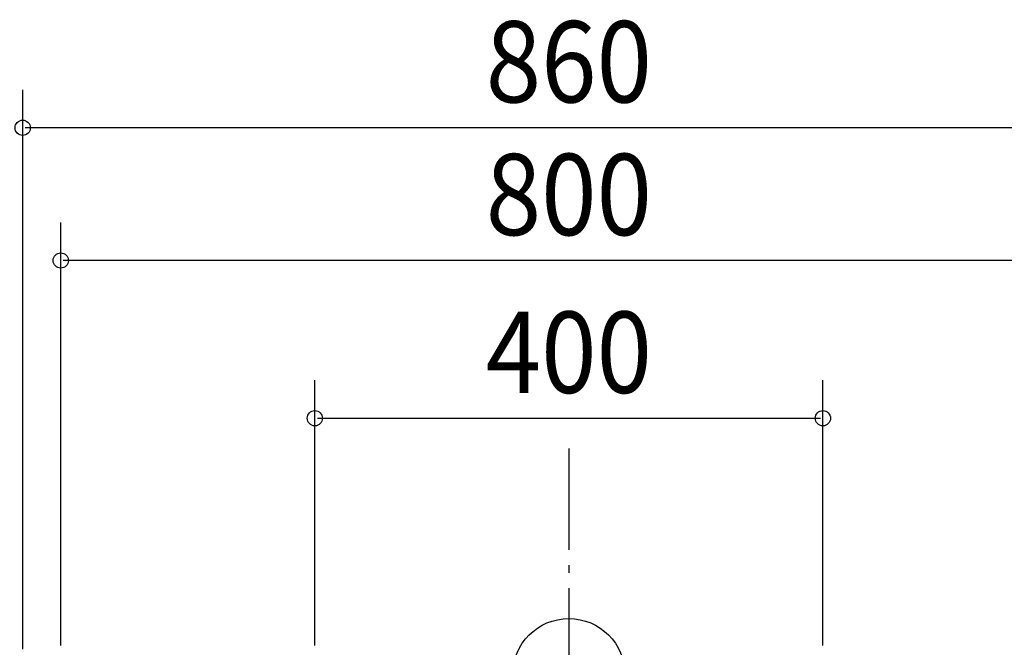
# Model space of a CAD drawing. Extents: x -1065 to 1065, y -572 to 516.
# Drawn here: x -432 to 343, y 22 to 516 of the extents above; entities that cross this region are included whole.
import ezdxf
from ezdxf.enums import TextEntityAlignment as Align

# ---------------------------------------------------------------- set-up
doc = ezdxf.new("R2010")
doc.units = 0
doc.header["$LTSCALE"] = 20
doc.header["$PDMODE"] = 3
doc.header["$PDSIZE"] = -2
doc.linetypes.add('DASHDOT', pattern=[5.5, 4, -0.6, 0.3, -0.6])
doc.layers.get('DEFPOINTS').update_dxf_attribs({"linetype": 'CONTINUOUS'})
for name, color, linetype in [('ARRANGE', 1, 'CONTINUOUS'), ('BASIS', 6, 'DASHDOT'), ('SIZE', 30, 'CONTINUOUS')]:
    doc.layers.add(name, color=color, linetype=linetype)
doc.styles.get("Standard").update_dxf_attribs({"font": 'SIMPLEX', "width": 0.9, "bigfont": 'BIGFONT'})

msp = doc.modelspace()

# ---------------------------------------------------------------- linework, layer by layer
at = {"layer": 'ARRANGE', "color": 1, "linetype": 'CONTINUOUS'}
msp.add_circle((0, 0), 44.210526, dxfattribs=at)
at = {"layer": 'BASIS', "color": 6, "linetype": 'DASHDOT'}
msp.add_line((0, 178.234211), (0, -418.234211), dxfattribs=at)
at = {"layer": 'DEFPOINTS', "color": 30, "linetype": 'CONTINUOUS'}
for p in [(-430, 430.763745), (-400, 326.209123), (200, 201.955113)]:
    msp.add_point(p, dxfattribs=at)
at = {"layer": 'SIZE', "color": 30, "linetype": 'CONTINUOUS'}
for p, q in [((-430, 20), (-430, 460.763745)), ((428, 430.763745), (-428, 430.763745)), ((-400, 23.116958), (-400, 356.209123)), ((398, 326.209123), (-398, 326.209123)), ((-200, 23.116958), (-200, 231.955113)), ((200, 23.116958), (200, 231.955113)), ((-198, 201.955113), (198, 201.955113))]:
    msp.add_line(p, q, dxfattribs=at)
for centre in [(-430, 430.763745), (-400, 326.209123), (-200, 201.955113), (200, 201.955113)]:
    msp.add_circle(centre, 6, dxfattribs=at)

# ---------------------------------------------------------------- texts
at = {"layer": 'SIZE', "color": 30, "linetype": 'CONTINUOUS', "width": 0.9}
for s, p in [('860', (0, 450.763745)), ('800', (0, 346.209123)), ('400', (0, 221.955113))]:
    msp.add_text(s, height=64, dxfattribs=at).set_placement(p, align=Align.CENTER)

doc.saveas('drawing.dxf')
